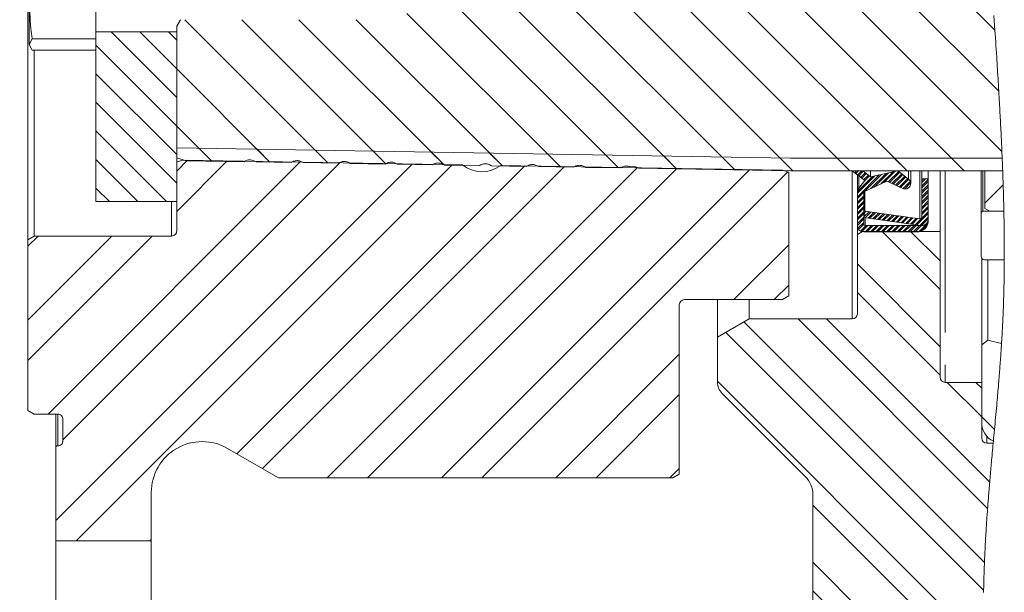
# Model space of a CAD drawing. Units: millimetres. Extents: x 7 to 835, y 9 to 581.
# Drawn here: x 221 to 259, y 454 to 476 of the extents above; entities that cross this region are included whole.
import ezdxf

# ---------------------------------------------------------------- set-up
doc = ezdxf.new("R2010")
doc.units = ezdxf.units.MM
doc.linetypes.add('PHANTOM', pattern=[12.7, 6.35, -1.27, 1.27, -1.27, 1.27, -1.27])
doc.layers.add('SLD-0', color=7, linetype='Continuous')
doc.styles.add('SLDTEXTSTYLE0', font='TXT', dxfattribs={"width": 0.605})
doc.dimstyles.new('SLDDIMSTYLE1', dxfattribs={"dimtxt": 3, "dimasz": 3, "dimexe": 0, "dimexo": 0.0625, "dimgap": 0.75, "dimtad": 0, "dimdec": 1, "dimlfac": 4, "dimrnd": 1e-09, "dimzin": 4, "dimdsep": 46, "dimtxsty": 'SLDTEXTSTYLE0', "dimsah": 1, "dimcen": 0.09, "dimadec": 0, "dimazin": 0, "dimtfac": 1, "dimtdec": 3, "dimtofl": 0, "dimtmove": 0, "dimatfit": 3, "dimfxl": 0, "dimfrac": 2, "dimtolj": 1, "dimtzin": 12, "dimarcsym": 0})
doc.dimstyles.new('SLDDIMSTYLE12', dxfattribs={"dimtxt": 3, "dimasz": 3, "dimexe": 0, "dimexo": 0.0625, "dimgap": 0.75, "dimtad": 0, "dimdec": 3, "dimlfac": 4, "dimrnd": 1e-09, "dimzin": 12, "dimdsep": 46, "dimtxsty": 'SLDTEXTSTYLE0', "dimsah": 1, "dimcen": 0.09, "dimadec": 0, "dimazin": 0, "dimtol": 1, "dimtp": 0.012, "dimtm": 0.012, "dimtfac": 1, "dimtdec": 3, "dimtofl": 0, "dimtmove": 0, "dimatfit": 3, "dimfxl": 0, "dimfrac": 2, "dimtolj": 1, "dimarcsym": 0})

# ---------------------------------------------------------------- blocks, each defined once
blk = doc.blocks.new('SW_HATCH_0')
at = {"color": 0, "linetype": 'Continuous', "lineweight": 0}
for p, q in [((30.06, 2.961), (14.445, 18.576)), ((32.305, 2.961), (16.654, 18.613)), ((34.55, 2.961), (18.914, 18.597)), ((36.795, 2.961), (21.07, 18.687)), ((38.278, 3.724), (23.278, 18.723)), ((38.155, 6.092), (25.487, 18.76)), ((38.005, 8.487), (27.695, 18.797)), ((25.496, 3.036), (10.029, 18.503)), ((27.779, 2.998), (12.237, 18.539)), ((23.212, 3.074), (15.789, 10.498)), ((20.929, 3.112), (14.893, 9.148)), ((11.797, 3.264), (6.163, 8.898)), ((14.069, 3.237), (8.408, 8.898)), ((16.359, 3.192), (10.653, 8.898)), ((18.646, 3.15), (12.898, 8.898)), ((5.85, 5.843), (3.276, 8.418)), ((5.85, 6.966), (4.398, 8.418)), ((5.85, 8.089), (5.521, 8.418)), ((5.85, 4.721), (2.675, 7.896)), ((9.514, 3.302), (5.85, 6.966)), ((5.85, 3.598), (2.675, 6.773)), ((5.85, 2.476), (2.675, 5.651)), ((7.231, 3.34), (5.85, 4.721)), ((5.449, 1.754), (2.675, 4.528)), ((7.231, 3.34), (6.722, 3.849)), ((9.514, 3.302), (9.005, 3.811)), ((11.797, 3.264), (11.288, 3.773)), ((14.069, 3.237), (13.571, 3.735)), ((16.359, 3.192), (15.855, 3.697)), ((18.646, 3.15), (18.138, 3.659)), ((20.929, 3.112), (20.421, 3.621)), ((23.212, 3.074), (22.704, 3.583)), ((25.496, 3.036), (24.987, 3.545)), ((27.779, 2.998), (27.27, 3.506)), ((0.793, -6.6), (10.691, 3.298)), ((1.1, -10.783), (15.108, 3.225)), ((1.375, -7.605), (12.253, 3.272)), ((1.894, -11.577), (16.669, 3.199)), ((4.327, 1.754), (2.675, 3.406)), ((5.85, 2.947), (6.275, 3.372)), ((5.85, 1.36), (7.836, 3.346)), ((8.215, -8.158), (19.524, 3.151)), ((9.222, -8.739), (21.086, 3.125)), ((30.06, 2.961), (29.553, 3.468)), ((32.305, 2.961), (31.805, 3.461)), ((34.55, 2.961), (34.05, 3.461)), ((36.795, 2.961), (36.295, 3.461)), ((11.761, -9.102), (23.941, 3.078)), ((13.349, -9.102), (25.502, 3.052)), ((16.251, -9.102), (28.357, 3.004)), ((17.839, -9.102), (29.862, 2.922)), ((32.415, 2.948), (32.427, 2.961)), ((32.494, 2.887), (32.567, 2.961)), ((32.534, 2.857), (32.638, 2.961)), ((32.599, 1.869), (33.55, 2.82)), ((32.599, 1.94), (33.46, 2.8)), ((32.599, 2.08), (33.28, 2.761)), ((32.6, 2.151), (33.189, 2.741)), ((32.613, 2.796), (32.778, 2.961)), ((32.653, 2.765), (32.831, 2.944)), ((32.732, 2.704), (32.91, 2.883)), ((32.772, 2.674), (32.95, 2.852)), ((32.851, 2.613), (33.03, 2.791)), ((32.863, 2.555), (33.069, 2.761)), ((33.132, 2.263), (33.73, 2.86)), ((33.264, 2.324), (33.82, 2.88)), ((33.527, 2.446), (34, 2.92)), ((33.658, 2.508), (34.09, 2.94)), ((33.815, 2.525), (34.222, 2.931)), ((33.863, 2.503), (34.262, 2.901)), ((33.959, 2.458), (34.341, 2.84)), ((34.007, 2.436), (34.381, 2.81)), ((34.103, 2.391), (34.46, 2.749)), ((34.15, 2.369), (34.5, 2.718)), ((34.246, 2.324), (34.579, 2.657)), ((34.294, 2.302), (34.619, 2.626)), ((34.39, 2.257), (34.677, 2.545)), ((34.445, 2.242), (34.692, 2.489)), ((35.13, 2.577), (35.202, 2.648)), ((35.13, 2.506), (35.272, 2.648)), ((35.13, 2.366), (35.38, 2.616)), ((35.13, 2.296), (35.38, 2.546)), ((35.13, 2.156), (35.38, 2.406)), ((35.13, 2.086), (35.38, 2.336)), ((37.609, 1.688), (38.328, 2.407)), ((3.204, 1.754), (2.675, 2.283)), ((32.599, 1.729), (32.849, 1.979)), ((35.13, 1.945), (35.38, 2.195)), ((35.13, 1.875), (35.38, 2.125)), ((35.13, 1.735), (35.38, 1.985)), ((32.599, 1.659), (32.849, 1.909)), ((32.599, 1.519), (32.849, 1.769)), ((32.599, 1.449), (32.849, 1.699)), ((32.599, 1.308), (32.849, 1.558)), ((35.13, 1.665), (35.38, 1.915)), ((35.13, 1.524), (35.38, 1.774)), ((35.13, 1.454), (35.38, 1.704)), ((35.13, 1.314), (35.38, 1.564)), ((32.599, 1.238), (32.849, 1.488)), ((32.599, 1.098), (32.849, 1.348)), ((32.599, 1.028), (32.849, 1.278)), ((32.858, 1.147), (33.06, 1.349)), ((32.881, 1.31), (32.937, 1.366)), ((32.9, 1.119), (33.122, 1.34)), ((33.024, 1.102), (33.245, 1.323)), ((33.085, 1.093), (33.306, 1.314)), ((33.208, 1.076), (33.429, 1.297)), ((33.27, 1.067), (33.491, 1.288)), ((33.393, 1.05), (33.614, 1.271)), ((33.454, 1.041), (33.675, 1.262)), ((33.577, 1.024), (33.798, 1.245)), ((33.639, 1.015), (33.86, 1.236)), ((33.762, 0.998), (33.983, 1.219)), ((33.823, 0.989), (34.045, 1.21)), ((33.946, 0.972), (34.168, 1.193)), ((34.008, 0.963), (34.229, 1.185)), ((34.131, 0.946), (34.352, 1.167)), ((34.869, 0.842), (35.38, 1.353)), ((34.93, 0.834), (35.38, 1.283)), ((35.13, 1.244), (35.38, 1.494)), ((32.599, 0.887), (32.849, 1.137)), ((32.599, 0.817), (32.849, 1.067)), ((32.623, 0.701), (32.849, 0.927)), ((32.649, 0.657), (32.85, 0.858)), ((32.723, 0.591), (32.94, 0.807)), ((32.772, 0.569), (33.01, 0.807)), ((32.9, 0.557), (33.15, 0.807)), ((32.97, 0.557), (33.22, 0.807)), ((33.111, 0.557), (33.361, 0.807)), ((33.181, 0.557), (33.431, 0.807)), ((33.321, 0.557), (33.571, 0.807)), ((33.391, 0.557), (33.641, 0.807)), ((33.532, 0.557), (33.782, 0.807)), ((33.602, 0.557), (33.852, 0.807)), ((33.742, 0.557), (33.992, 0.807)), ((33.812, 0.557), (34.062, 0.807)), ((33.952, 0.557), (34.202, 0.807)), ((34.023, 0.557), (34.273, 0.807)), ((34.163, 0.557), (34.413, 0.807)), ((34.192, 0.937), (34.414, 1.159)), ((34.233, 0.557), (34.483, 0.807)), ((34.315, 0.92), (34.537, 1.141)), ((34.373, 0.557), (34.623, 0.807)), ((34.377, 0.911), (34.598, 1.133)), ((34.444, 0.557), (34.694, 0.807)), ((34.5, 0.894), (34.721, 1.115)), ((34.561, 0.885), (34.783, 1.107)), ((34.584, 0.557), (34.834, 0.807)), ((34.654, 0.557), (34.904, 0.807)), ((34.684, 0.868), (34.906, 1.089)), ((34.746, 0.859), (34.967, 1.081)), ((34.794, 0.557), (35.044, 0.807)), ((34.865, 0.557), (35.115, 0.807)), ((35.012, 0.564), (35.376, 0.928)), ((35.053, 0.816), (35.38, 1.143)), ((35.112, 0.594), (35.346, 0.828)), ((35.116, 0.808), (35.38, 1.073)), ((0, 0), (0.398, 0.398)), ((0, -4.49), (4.888, 0.398)), ((0, -2.903), (3.301, 0.398)), ((35.849, -1.705), (33.568, 0.576)), ((35.849, -0.582), (34.69, 0.576)), ((27.742, -2.102), (29.9, 0.057)), ((35.849, -3.95), (32.599, -0.7)), ((29.329, -2.102), (29.9, -1.531)), ((35.849, -5.072), (32.599, -1.822)), ((37.592, -12.428), (28.141, -2.977)), ((37.716, -10.307), (30.266, -2.857)), ((37.799, -9.268), (31.389, -2.857)), ((37.56, -13.519), (27.43, -3.388)), ((20.742, -9.102), (25.6, -4.243)), ((37.575, -15.779), (27.099, -5.303)), ((37.484, -6.707), (36.128, -5.352)), ((37.484, -5.585), (37.251, -5.352)), ((22.329, -9.102), (25.6, -5.831)), ((37.986, -7.21), (37.484, -6.707)), ((1.1, -7.88), (1.128, -7.852)), ((25.232, -9.102), (25.6, -8.734)), ((37.63, -16.957), (30.849, -10.175)), ((4.796, -11.577), (4.85, -11.523)), ((37.856, -19.428), (30.849, -12.42)), ((38.033, -20.726), (30.849, -13.543))]:
    blk.add_line(p, q, dxfattribs=at)
blk = doc.blocks.new('*D186')
at = {"layer": 'SLD-0'}
for p, q in [((220.948, 506.581), (176.256, 506.581)), ((179.431, 506.581), (179.431, 487.386)), ((179.431, 450.331), (179.431, 469.526)), ((220.948, 450.331), (176.256, 450.331))]:
    blk.add_line(p, q, dxfattribs=at)
for points in [[(179.431, 506.581), (178.97, 503.581), (179.893, 503.581)], [(179.431, 450.331), (179.893, 453.331), (178.97, 453.331)]]:
    blk.add_solid(points, dxfattribs=at)
at = {"layer": 'SLD-0', "char_height": 3, "attachment_point": 1, "rotation": 90, "style": 'SLDTEXTSTYLE0'}
for s, insert in [('225.0', (177.864, 475.487)), ('%%c', (177.864, 471.113))]:
    blk.add_mtext(s, dxfattribs=dict(at, insert=insert))
blk = doc.blocks.new('*D187')
at = {"layer": 'SLD-0'}
for p, q in [((206.738, 495.955), (206.738, 501.724)), ((219.848, 495.955), (203.563, 495.955)), ((219.848, 460.958), (203.563, 460.958)), ((206.738, 460.958), (206.738, 455.189))]:
    blk.add_line(p, q, dxfattribs=at)
for points in [[(206.738, 495.955), (207.2, 498.955), (206.277, 498.955)], [(206.738, 460.958), (206.277, 457.958), (207.2, 457.958)]]:
    blk.add_solid(points, dxfattribs=at)
at = {"layer": 'SLD-0', "char_height": 3, "attachment_point": 1, "rotation": 90, "style": 'SLDTEXTSTYLE0'}
for s, insert in [('±0.012', (202.871, 481.803)), ('PILOT', (207.47, 472.899)), ('139.987', (202.871, 466.911)), ('%%c', (202.871, 462.537))]:
    blk.add_mtext(s, dxfattribs=dict(at, insert=insert))

msp = doc.modelspace()

# ---------------------------------------------------------------- linework, layer by layer
at = {"color": 7, "linetype": 'Continuous', "lineweight": 0}
for p, q in [((220.86844, 467.811881), (220.86844, 489.100556)), ((223.543451, 475.707961), (223.543451, 478.908374)), ((220.918448, 477.308168), (220.918448, 475.481883)), ((226.718442, 476.206218), (226.86866, 476.456218)), ((223.543451, 475.975749), (226.718442, 475.975749)), ((226.718442, 476.206218), (226.718442, 471.022414)), ((226.718442, 475.975749), (226.718442, 469.315968)), ((221.042798, 475.707961), (220.918448, 475.481883)), ((223.543451, 475.707961), (221.042798, 475.707961)), ((223.543451, 475.430331), (223.543451, 475.707961)), ((220.918448, 475.481883), (221.042798, 475.255806)), ((223.543451, 475.255806), (221.042798, 475.255806)), ((221.118451, 475.255806), (221.118451, 467.956218)), ((223.543451, 475.366042), (223.543451, 475.430331)), ((223.543451, 474.682618), (223.543451, 475.366042)), ((223.543451, 474.581518), (223.543451, 474.682618)), ((223.543451, 469.315968), (223.543451, 474.581518)), ((226.718442, 471.421537), (226.718442, 471.022414)), ((250.838862, 471.019531), (226.718442, 471.421537)), ((226.718442, 471.022414), (227.093385, 470.915219)), ((226.968409, 470.932928), (226.718442, 470.870394)), ((226.968409, 470.950951), (226.968409, 470.932928)), ((237.952383, 470.749913), (226.968409, 470.932928)), ((259.157361, 471.019531), (250.838862, 471.019531)), ((226.718442, 470.870394), (226.718442, 468.156218)), ((227.093385, 470.915219), (229.368442, 470.877301)), ((229.834752, 470.86953), (231.21816, 470.846473)), ((231.685029, 470.838692), (233.067991, 470.815642)), ((233.535187, 470.807856), (234.917731, 470.784813)), ((235.385442, 470.777018), (236.767532, 470.753984)), ((237.235637, 470.746181), (238.617317, 470.723153)), ((238.623024, 470.724283), (238.71901, 470.772085)), ((238.623024, 470.724283), (238.71901, 470.772085)), ((239.085854, 470.715345), (240.467073, 470.692325)), ((250.51848, 470.540536), (239.452177, 470.724923)), ((240.936087, 470.684507), (242.316895, 470.661494)), ((242.78626, 470.653671), (244.166621, 470.630666)), ((244.394758, 470.701831), (244.403021, 470.703033)), ((244.394758, 470.701831), (244.403021, 470.703033)), ((244.872251, 470.618905), (250.834697, 470.519531)), ((250.768447, 470.469074), (250.51848, 470.540536)), ((250.768447, 465.600555), (250.768447, 470.469074)), ((250.834697, 470.519531), (259.177105, 470.519531)), ((253.267222, 470.519531), (253.267222, 470.518718)), ((253.755325, 470.143718), (253.267222, 470.518718)), ((253.267222, 470.518718), (253.677571, 470.518718)), ((253.467226, 469.683771), (253.467226, 470.365063)), ((253.677571, 470.519531), (253.677571, 470.518718)), ((253.677571, 470.518718), (253.98481, 470.282672)), ((253.98481, 470.519531), (253.98481, 470.282672)), ((253.98481, 470.282672), (255.052575, 470.518718)), ((255.052575, 470.519531), (255.052575, 470.518718)), ((255.052575, 470.518718), (255.476275, 470.193199)), ((255.562255, 470.018719), (255.562255, 470.519531)), ((255.998523, 470.519531), (255.998523, 470.206218)), ((255.998523, 468.687883), (255.998523, 470.206218)), ((255.998523, 470.206218), (256.24852, 470.206218)), ((256.24852, 470.519531), (256.24852, 470.206218)), ((256.24852, 470.206218), (256.24852, 468.615985)), ((256.251314, 468.56522), (256.251314, 470.519531)), ((256.717221, 470.519531), (256.717221, 468.134343)), ((258.336352, 470.519531), (258.336352, 468.866924)), ((258.477622, 470.519531), (258.477622, 470.512405)), ((258.477622, 470.512405), (259.177373, 470.512405)), ((258.477622, 469.04275), (258.477622, 470.512405)), ((253.518977, 469.836081), (253.755325, 470.143718)), ((254.623534, 470.111074), (253.753313, 469.705284)), ((255.249233, 469.819304), (254.623534, 470.111074)), ((253.467226, 468.365243), (253.467226, 469.683771)), ((253.717223, 469.648639), (253.717223, 468.427743)), ((253.723526, 469.675985), (253.723526, 468.683259)), ((253.75832, 469.707619), (253.75832, 468.930826)), ((226.714687, 469.312218), (223.547192, 469.312218)), ((258.477622, 469.04275), (258.677625, 468.92728)), ((253.723526, 468.683259), (253.75832, 468.930826)), ((255.963729, 468.368418), (253.723526, 468.683259)), ((253.75832, 468.930826), (255.927326, 468.625992)), ((256.24852, 468.615985), (256.24852, 468.615243)), ((258.336352, 467.153218), (258.336352, 468.866924)), ((258.399845, 468.930424), (259.223932, 468.930424)), ((259.223991, 468.92728), (258.677625, 468.92728)), ((253.467226, 468.018873), (253.467226, 468.365243)), ((253.779725, 468.365243), (255.998523, 468.365243)), ((221.118451, 467.956218), (220.86844, 467.811881)), ((226.518438, 467.956218), (221.118451, 467.956218)), ((253.667222, 468.134343), (253.467226, 468.018873)), ((253.467226, 468.018873), (253.467226, 464.900593)), ((256.717221, 468.134343), (253.667222, 468.134343)), ((255.805903, 468.115243), (253.717223, 468.115243)), ((256.717221, 462.406217), (256.717221, 468.134343)), ((220.86844, 467.811881), (220.86844, 461.102181)), ((258.352221, 467.091735), (258.352221, 463.674371)), ((259.24083, 467.026218), (258.463347, 467.026218)), ((258.596861, 467.026218), (258.596861, 463.859963)), ((250.518442, 465.456219), (250.768447, 465.600555)), ((246.468441, 458.600556), (246.468441, 465.256219)), ((246.668444, 465.456219), (250.518442, 465.456219)), ((247.967222, 463.978905), (247.967222, 465.456219)), ((249.217221, 465.456219), (249.217221, 464.700594)), ((249.217221, 464.700594), (247.967222, 463.978905)), ((253.267222, 464.700594), (249.217221, 464.700594)), ((247.967222, 463.978905), (247.967222, 462.215102)), ((258.352221, 463.674371), (258.596861, 463.859963)), ((258.352221, 460.627006), (258.352221, 463.674371)), ((258.596861, 463.859963), (259.133176, 463.730398)), ((258.352221, 462.206218), (256.917225, 462.206218)), ((258.352221, 460.012594), (258.352221, 462.206218)), ((248.150283, 461.77316), (251.424329, 458.499111)), ((220.86844, 461.102181), (221.118451, 460.957843)), ((221.118451, 460.957843), (222.043441, 460.957843)), ((221.968443, 460.957843), (221.968443, 459.706218)), ((222.243444, 460.757843), (222.243444, 459.906218)), ((221.968443, 459.706218), (221.968443, 455.981218)), ((222.043441, 459.706218), (221.968443, 459.706218)), ((258.804732, 459.812594), (258.552225, 459.812594)), ((228.718446, 459.610918), (230.718443, 458.456218)), ((246.218444, 458.456218), (246.468441, 458.600556)), ((230.718443, 458.456218), (246.218444, 458.456218)), ((225.71844, 455.981218), (225.71844, 457.878868)), ((251.717226, 457.792004), (251.717226, 451.467469)), ((225.71844, 455.981218), (221.968443, 455.981218)), ((221.968443, 455.981218), (221.968443, 451.931219)), ((225.71844, 451.931219), (225.71844, 455.981218))]:
    msp.add_line(p, q, dxfattribs=at)
at = {"color": 8, "linetype": 'PHANTOM', "lineweight": 0}
for p, q in [((253.267222, 464.700594), (253.267222, 470.518718)), ((253.518977, 470.325302), (253.518977, 469.836081)), ((255.476275, 470.519531), (255.476275, 470.193199)), ((255.927326, 470.519531), (255.927326, 468.625992)), ((256.917225, 470.519531), (256.917225, 462.206218)), ((258.399845, 470.519531), (258.399845, 468.930424)), ((226.518438, 467.956218), (226.518438, 469.312218)), ((253.779725, 468.67536), (253.779725, 468.365243)), ((255.998523, 468.365985), (255.998523, 468.365243)), ((222.043441, 459.706218), (222.043441, 460.957843)), ((258.552225, 460.088304), (258.552225, 459.812594))]:
    msp.add_line(p, q, dxfattribs=at)
at = {"color": 7, "linetype": 'Continuous', "lineweight": 0, "flags": 128}
msp.add_lwpolyline([(258.42672, 453.94588), (258.427517, 453.99272), (258.428359, 454.039508), (258.429298, 454.088955), (258.430288, 454.138343), (258.431332, 454.187672), (258.432419, 454.236943), (258.433559, 454.286154), (258.434751, 454.335307), (258.435988, 454.384404), (258.437404, 454.438343), (258.438879, 454.492214), (258.440406, 454.546017), (258.441993, 454.59975), (258.44364, 454.653419), (258.445339, 454.707018), (258.44709, 454.760553), (258.4489, 454.814022), (258.450763, 454.867426), (258.452677, 454.920764), (258.454607, 454.973086), (258.456589, 455.025348), (258.458623, 455.077549), (258.460709, 455.12969), (258.462929, 455.184032), (258.465209, 455.23831), (258.467541, 455.292522), (258.469918, 455.346671), (258.472354, 455.400757), (258.474835, 455.454779), (258.477369, 455.50874), (258.480215, 455.568026), (258.483113, 455.627238), (258.486078, 455.686377), (258.489096, 455.745443), (258.492166, 455.804437), (258.495302, 455.86336), (258.498484, 455.922214), (258.501725, 455.980997), (258.505018, 456.039711), (258.508363, 456.098357), (258.511701, 456.15589), (258.515091, 456.213358), (258.518526, 456.270763), (258.522013, 456.328106), (258.525611, 456.386426), (258.529255, 456.444684), (258.53295, 456.502876), (258.53669, 456.561008), (258.540475, 456.619078), (258.544238, 456.67605), (258.548045, 456.732963), (258.551889, 456.789821), (258.555779, 456.84662), (258.560465, 456.914167), (258.565211, 456.981634), (258.570002, 457.049025), (258.57486, 457.116339), (258.579762, 457.183578), (258.584717, 457.250742), (258.589619, 457.316405), (258.594566, 457.382), (258.599566, 457.447526), (258.604602, 457.512987), (258.609691, 457.578383), (258.61472, 457.642547), (258.619801, 457.706652), (258.624913, 457.770695), (258.630068, 457.834679), (258.636252, 457.910775), (258.642488, 457.986792), (258.648777, 458.06273), (258.65511, 458.13859), (258.661487, 458.214375), (258.667902, 458.290086), (258.674757, 458.370271), (258.681656, 458.450378), (258.6886, 458.530407), (258.695581, 458.610361), (258.702607, 458.690242), (258.709663, 458.770053), (258.716346, 458.84524), (258.723059, 458.92037), (258.729802, 458.99544), (258.736567, 459.070456), (258.743362, 459.145417), (258.752049, 459.240956), (258.760774, 459.336412), (258.769528, 459.431789), (258.778305, 459.527093), (258.787097, 459.622327), (258.795911, 459.717493), (258.804732, 459.812594), (258.812012, 459.890965), (258.822666, 460.005447), (258.83332, 460.11985), (258.843967, 460.234183), (258.854606, 460.348451), (258.865641, 460.467159), (258.876653, 460.585811), (258.887635, 460.704413), (258.898572, 460.822975), (258.909458, 460.9415), (258.920097, 461.057882), (258.930677, 461.174243), (258.941182, 461.290592), (258.95162, 461.406931), (258.959913, 461.500001), (258.968146, 461.593076), (258.976319, 461.686158), (258.984433, 461.779247), (258.992479, 461.872352), (259.00031, 461.963807), (259.008074, 462.055284), (259.015763, 462.146783), (259.023377, 462.238307), (259.02977, 462.315985), (259.036103, 462.393687), (259.042369, 462.471414), (259.048575, 462.549168), (259.054722, 462.62695), (259.060786, 462.704762), (259.066449, 462.778158), (259.072044, 462.851583), (259.077573, 462.925042), (259.083034, 462.998535), (259.088421, 463.072063), (259.09374, 463.145626), (259.098986, 463.21923), (259.104156, 463.292874), (259.109252, 463.36656), (259.114267, 463.440291), (259.119117, 463.512748), (259.123885, 463.585249), (259.128572, 463.657799), (259.133176, 463.730398), (259.13714, 463.794016), (259.141044, 463.857674), (259.144874, 463.921373), (259.148644, 463.985113), (259.152339, 464.048895), (259.155901, 464.111581), (259.159395, 464.174311), (259.162822, 464.237084), (259.166175, 464.299902), (259.16952, 464.364049), (259.172798, 464.428245), (259.175995, 464.492492), (259.179109, 464.556788), (259.182149, 464.621139), (259.185107, 464.68554), (259.18799, 464.749997), (259.190784, 464.814508), (259.193504, 464.879072), (259.196141, 464.943691), (259.198697, 465.008362), (259.201178, 465.073087), (259.203577, 465.137863), (259.205901, 465.202694), (259.207958, 465.262166), (259.209954, 465.321682), (259.211884, 465.381242), (259.213747, 465.440844), (259.21555, 465.50049), (259.217286, 465.560178), (259.219111, 465.625343), (259.220855, 465.690556), (259.222531, 465.75582), (259.224133, 465.821133), (259.225653, 465.886495), (259.227106, 465.951908), (259.228484, 466.017367), (259.229691, 466.077416), (259.230831, 466.137503), (259.231911, 466.197633), (259.232932, 466.257802), (259.233886, 466.318012), (259.234787, 466.378262), (259.235637, 466.43855), (259.236419, 466.498877), (259.237142, 466.559244), (259.237812, 466.619649), (259.238423, 466.680094), (259.238974, 466.740576), (259.239556, 466.811908), (259.240055, 466.883292), (259.240479, 466.95473), (259.24083, 467.026218), (259.24109, 467.094751), (259.241277, 467.163331), (259.241396, 467.231957), (259.241448, 467.30063), (259.241433, 467.37299), (259.241336, 467.445401), (259.241165, 467.517861), (259.240919, 467.590372), (259.240606, 467.662934), (259.240211, 467.735543), (259.239749, 467.808202), (259.239258, 467.874849), (259.238714, 467.941535), (259.238103, 468.008262), (259.23744, 468.075029), (259.236717, 468.141835), (259.235927, 468.208682), (259.235085, 468.275567), (259.234191, 468.342491), (259.233238, 468.409453), (259.232224, 468.476453), (259.231151, 468.543492), (259.230026, 468.610567), (259.228633, 468.689669), (259.227165, 468.768822), (259.225616, 468.848026), (259.223991, 468.92728), (259.223932, 468.930424), (259.222159, 469.012891), (259.220318, 469.095411), (259.218389, 469.177984), (259.216384, 469.260609), (259.214306, 469.343286), (259.212152, 469.426015), (259.209925, 469.508794), (259.207816, 469.58472), (259.205648, 469.660687), (259.203413, 469.736696), (259.201126, 469.812747), (259.198771, 469.888838), (259.196357, 469.964969), (259.193824, 470.043052), (259.191231, 470.121176), (259.188579, 470.199341), (259.185867, 470.277548), (259.183095, 470.355794), (259.180264, 470.43408), (259.177373, 470.512405), (259.177105, 470.519531), (259.173968, 470.602758), (259.170772, 470.686028), (259.167509, 470.76934), (259.164186, 470.852696), (259.160803, 470.936093), (259.157361, 471.019531), (259.153688, 471.107056), (259.149947, 471.194624), (259.14614, 471.282237), (259.142072, 471.374542), (259.13793, 471.466893), (259.13372, 471.55929), (259.129451, 471.651733), (259.125107, 471.744221), (259.120704, 471.836752), (259.116241, 471.929328), (259.111711, 472.021946), (259.106905, 472.11902), (259.102033, 472.216139), (259.097093, 472.313302), (259.092094, 472.410509), (259.087027, 472.507759), (259.081909, 472.605051), (259.076723, 472.702384), (259.071485, 472.799759), (259.066188, 472.897172), (259.060831, 472.994625), (259.055429, 473.092116), (259.049968, 473.189644), (259.043464, 473.304634), (259.036892, 473.419674), (259.030254, 473.534761), (259.023541, 473.649896), (259.016202, 473.774722), (259.008789, 473.899599), (259.001308, 474.024527), (258.993761, 474.149503), (258.986146, 474.274525), (258.978465, 474.399593), (258.971171, 474.517552), (258.963825, 474.63555), (258.956434, 474.753583), (258.948998, 474.871651), (258.94151, 474.989751), (258.931906, 475.140434), (258.922228, 475.291166), (258.912497, 475.441943), (258.902707, 475.592762), (258.892873, 475.74362), (258.882986, 475.894516), (258.873062, 476.045445), (258.860358, 476.23773), (258.84761, 476.430059), (258.834818, 476.622426)], dxfattribs=at)
at = {"color": 7, "linetype": 'Continuous', "lineweight": 0}
for centre, radius, start, end in [((229.596183, 470.548446), 0.400015, 89.0500714, 124.703676), ((229.596178, 470.548442), 0.400018, 53.3870323, 89.0493123), ((238.718446, 471.707609), 1.22639, 231.3436084, 306.7471975), ((244.633681, 470.297826), 0.400009, 53.3867513, 106.0058171), ((255.34222, 470.018721), 0.220031, 245.0007822, 52.4642095), ((253.71724, 469.683768), 0.250014, 142.4672192, 179.9992892), ((253.779727, 469.648635), 0.062504, 114.9981668, 179.9963219), ((223.547183, 469.31595), 0.003731, 179.7232778, 270.1342309), ((226.714685, 469.315975), 0.003757, 270.0269272, 359.8877477), ((255.80132, 468.56521), 0.44999, 270.5835656, 6.3837974), ((255.936025, 468.687881), 0.062498, 261.9984893, 0.0013121), ((255.998526, 468.615978), 0.249994, 261.9988428, 0.001599), ((255.998531, 468.615232), 0.249989, 269.9982419, 0.0026119), ((258.399848, 468.866928), 0.063496, 90.0020428, 180.0038398), ((253.717228, 468.365245), 0.250002, 180.0005165, 269.9988431), ((253.779723, 468.427744), 0.062501, 180.0006675, 270.0018938), ((226.518446, 468.156214), 0.199996, 269.9978097, 0.0011231), ((258.463344, 467.15321), 0.126992, 179.9965803, 270.0013188), ((246.668449, 465.25621), 0.200008, 90.0014533, 179.9974794), ((253.267217, 464.900602), 0.200008, 270.0014533, 359.9974794), ((248.592253, 462.215117), 0.625031, 180.0013476, 224.9991491), ((256.91723, 462.406226), 0.200008, 180.0025206, 269.9985467), ((222.043449, 460.757847), 0.199996, 359.9988769, 90.0021903), ((259.165158, 460.6232), 0.812946, 179.7317571, 244.2526525), ((222.043449, 459.906214), 0.199996, 269.9978097, 0.0011231), ((227.718447, 457.878858), 2.000007, 60.000147, 179.9997152), ((258.55223, 460.012602), 0.200008, 180.0025206, 269.9985467), ((250.717225, 457.791999), 1.000001, 0.0002631, 45.0002977)]:
    msp.add_arc(centre, radius, start, end, dxfattribs=at)
for points, knots in [([(220.918448, 477.308168), (220.932037, 476.907448), (220.950201, 476.37183), (221.024169, 475.841522), (221.042798, 475.707961)], [0, 0, 0, 0, 0.7481446384, 1, 1, 1, 1]), ([(231.685029, 470.838692), (231.647702, 470.861342), (231.571733, 470.907439), (231.436665, 470.924581), (231.313515, 470.902901), (231.246467, 470.863224), (231.21816, 470.846473)], [0, 0, 0, 0, 0.261304279, 0.531818294, 0.802341607, 1, 1, 1, 1]), ([(231.685029, 470.838692), (231.647702, 470.861342), (231.571733, 470.907439), (231.436665, 470.924581), (231.313515, 470.902901), (231.246467, 470.863224), (231.21816, 470.846473)], [0, 0, 0, 0, 0.261304279, 0.531818294, 0.802341607, 1, 1, 1, 1]), ([(233.535187, 470.807856), (233.497812, 470.830555), (233.421803, 470.876717), (233.286666, 470.893866), (233.163447, 470.872174), (233.096351, 470.832438), (233.067991, 470.815642)], [0, 0, 0, 0, 0.26148554, 0.531781788, 0.802087328, 1, 1, 1, 1]), ([(233.535187, 470.807856), (233.497812, 470.830555), (233.421803, 470.876717), (233.286666, 470.893866), (233.163447, 470.872174), (233.096351, 470.832438), (233.067991, 470.815642)], [0, 0, 0, 0, 0.26148554, 0.531781788, 0.802087328, 1, 1, 1, 1]), ([(235.385442, 470.777018), (235.347988, 470.799795), (235.271913, 470.846059), (235.136668, 470.863217), (235.013341, 470.84151), (234.946175, 470.80168), (234.917731, 470.784813)], [0, 0, 0, 0, 0.261784019, 0.531739052, 0.801703365, 1, 1, 1, 1]), ([(235.385442, 470.777018), (235.347988, 470.799795), (235.271913, 470.846059), (235.136668, 470.863217), (235.013341, 470.84151), (234.946175, 470.80168), (234.917731, 470.784813)], [0, 0, 0, 0, 0.261784019, 0.531739052, 0.801703365, 1, 1, 1, 1]), ([(237.235637, 470.746181), (237.198123, 470.769017), (237.121995, 470.815359), (236.986666, 470.832525), (236.863258, 470.810804), (236.796038, 470.770904), (236.767532, 470.753984)], [0, 0, 0, 0, 0.2620106979, 0.5317197413, 0.8014085655, 1, 1, 1, 1]), ([(237.235637, 470.746181), (237.198123, 470.769017), (237.121995, 470.815359), (236.986666, 470.832525), (236.863258, 470.810804), (236.796038, 470.770904), (236.767532, 470.753984)], [0, 0, 0, 0, 0.2620106979, 0.5317197413, 0.8014085655, 1, 1, 1, 1]), ([(239.085854, 470.715345), (239.048271, 470.738246), (238.972084, 470.784669), (238.836666, 470.801848), (238.713169, 470.780113), (238.645892, 470.740134), (238.617317, 470.723153)], [0, 0, 0, 0, 0.262278716, 0.531687783, 0.801091439, 1, 1, 1, 1]), ([(239.085854, 470.715345), (239.048271, 470.738246), (238.972084, 470.784669), (238.836666, 470.801848), (238.713169, 470.780113), (238.645892, 470.740134), (238.617317, 470.723153)], [0, 0, 0, 0, 0.262278716, 0.531687783, 0.801091439, 1, 1, 1, 1]), ([(240.936087, 470.684507), (240.898432, 470.707479), (240.822184, 470.753997), (240.686665, 470.771185), (240.563066, 470.749438), (240.495723, 470.70937), (240.467073, 470.692325)], [0, 0, 0, 0, 0.262546032, 0.531640927, 0.800745072, 1, 1, 1, 1]), ([(240.936087, 470.684507), (240.898432, 470.707479), (240.822184, 470.753997), (240.686665, 470.771185), (240.563066, 470.749438), (240.495723, 470.70937), (240.467073, 470.692325)], [0, 0, 0, 0, 0.262546032, 0.531640927, 0.800745072, 1, 1, 1, 1]), ([(242.78626, 470.653671), (242.748552, 470.676696), (242.672259, 470.723282), (242.536667, 470.740476), (242.412994, 470.718719), (242.345602, 470.678588), (242.316895, 470.661494)], [0, 0, 0, 0, 0.262744573, 0.531609405, 0.800483123, 1, 1, 1, 1]), ([(242.78626, 470.653671), (242.748552, 470.676696), (242.672259, 470.723282), (242.536667, 470.740476), (242.412994, 470.718719), (242.345602, 470.678588), (242.316895, 470.661494)], [0, 0, 0, 0, 0.262744573, 0.531609405, 0.800483123, 1, 1, 1, 1]), ([(244.523385, 470.682328), (244.522184, 470.682727), (244.478494, 470.697228), (244.38692, 470.710249), (244.262838, 470.687989), (244.195401, 470.647812), (244.166621, 470.630666)], [0, 0, 0, 0, 0.0101968173, 0.3708356433, 0.7314872281, 1, 1, 1, 1]), ([(244.523385, 470.682328), (244.522184, 470.682727), (244.478494, 470.697228), (244.38692, 470.710249), (244.262838, 470.687989), (244.195401, 470.647812), (244.166621, 470.630666)], [0, 0, 0, 0, 0.0101968173, 0.3708356433, 0.7314872281, 1, 1, 1, 1])]:
    msp.add_open_spline(points, degree=3, knots=knots, dxfattribs=at)

# ---------------------------------------------------------------- block references
msp.add_blockref('SW_HATCH_0', (220.86844, 467.55808), dxfattribs=at)

# ---------------------------------------------------------------- dimensions: what is measured, and where the dimension line sits
at = {"layer": 'SLD-0'}
for base, p1, p2, text, dimstyle, picture, middle in [((179.431354, 450.331218), (222.218444, 506.581218), (222.218444, 450.331218), '%%c<>', 'SLDDIMSTYLE1', '*D186', (179.431354, 478.456218)), ((206.73834, 460.957843), (221.118444, 495.954593), (221.118444, 460.957843), '%%c<>\\PPILOT', 'SLDDIMSTYLE12', '*D187', (206.73834, 478.456218))]:
    dim = msp.add_linear_dim(base=base, p1=p1, p2=p2, angle=90, text=text, dimstyle=dimstyle, dxfattribs=at)
    dim.commit()
    dim.dimension.update_dxf_attribs({"geometry": picture, "text_midpoint": middle, "dimtype": 160})

doc.saveas('drawing.dxf')
